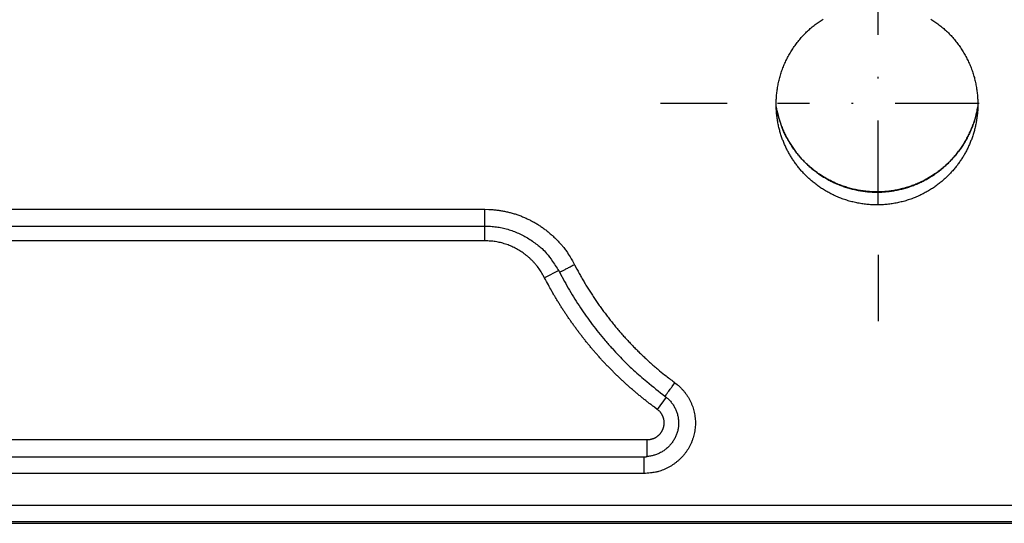
# Model space of a CAD drawing. Extents: x 6457 to 8120, y 1560 to 3153.
# Drawn here: x 7224 to 7282, y 1560 to 1590 of the extents above; entities that cross this region are included whole.
import ezdxf

# ---------------------------------------------------------------- set-up
doc = ezdxf.new("R2010")
doc.units = 0
doc.header["$LTSCALE"] = 10
doc.linetypes.add('STRICHPUNKT', pattern=[1, 0.5, -0.25, 0, -0.25])
doc.layers.add('MITTE', color=10, linetype='STRICHPUNKT')
doc.layers.add('SKIZZE', color=10, linetype='CONTINUOUS')

msp = doc.modelspace()

# ---------------------------------------------------------------- linework, layer by layer
at = {"layer": 'MITTE'}
for p, q in [((7274.967, 1579.177), (7274.967, 1591.177)), ((7265.967, 1585.177), (7262.015, 1585.177)), ((7280.967, 1585.177), (7268.967, 1585.177)), ((7274.967, 1576.177), (7274.967, 1572.225))]:
    msp.add_line(p, q, dxfattribs=at)
at = {"layer": 'SKIZZE'}
for p, q in [((7251.553, 1577.881), (7251.553, 1578.881)), ((7251.546, 1577.008), (7251.546, 1577.881)), ((7255.95, 1575.236), (7255.108, 1574.808)), ((7262.342, 1567.691), (7261.817, 1566.967)), ((7126.866, 1565.162), (7261.208, 1565.162)), ((7261.208, 1564.162), (7261.208, 1565.162)), ((7126.866, 1564.144), (7261.024, 1564.144)), ((7261.024, 1564.144), (7261.208, 1564.162)), ((7261.024, 1564.144), (7261.024, 1563.145)), ((7261.024, 1563.145), (7126.866, 1563.145)), ((7126.866, 1561.266), (7407.185, 1561.266)), ((7407.185, 1560.266), (7126.866, 1560.266)), ((7126.866, 1560.179), (7558.866, 1560.179))]:
    msp.add_line(p, q, dxfattribs=at)
for points in [[(7173.429, 1577.008, 0), (7171.476, 1577.008)], [(7168.004, 1578.881, 0), (7169.947, 1578.881, 0), (7171.89, 1578.881)], [(7035.856, 1730.76, 0), (7035.856, 1728.514)], [(7223.406, 1591.763), (7225.966, 1591.763), (7228.511, 1591.763), (7231.097, 1591.763), (7233.743, 1591.763, 0), (7236.228, 1591.763), (7238.474, 1591.763), (7241.359, 1591.763), (7245.802, 1591.763), (7251.621, 1591.763, 0)], [(7187.099, 1577.008, 0), (7185.146, 1577.008)], [(7173.833, 1578.881, 0), (7175.776, 1578.881)], [(7035.856, 1750.975, 0), (7035.856, 1748.728)], [(7177.607, 1592.022, 0), (7175.055, 1592.022)], [(7035.856, 1757.713, 0), (7035.856, 1755.467)], [(7172.091, 1591.763, 0), (7174.656, 1591.763)], [(7185.262, 1593.003, 0), (7182.71, 1593.003)], [(7218.346, 1577.008, 0), (7216.393, 1577.008, 0), (7214.44, 1577.008)], [(7035.856, 1768.943, 0), (7035.856, 1766.697)], [(7036.874, 1761.885, 0), (7036.874, 1764.339, 0), (7036.874, 1766.792)], [(7035.856, 1773.435, 0), (7035.856, 1771.189)], [(7036.874, 1808.199, 0), (7036.874, 1810.958, 0), (7036.874, 1815.207, 0), (7036.874, 1820.772)], [(7035.856, 1780.173, 0), (7035.856, 1777.927)], [(7191.32, 1578.881, 0), (7193.263, 1578.881)], [(7035.856, 1800.388, 0), (7035.856, 1798.142)], [(7192.917, 1592.022, 0), (7190.365, 1592.022, 0), (7187.814, 1592.022)], [(7035.874, 1702.998, 0.000002), (7035.874, 1705.451, -0.000008), (7035.874, 1707.905, 0), (7035.874, 1710.359, 0.000002), (7035.874, 1712.812, 0), (7035.874, 1715.266, -0.000001), (7035.874, 1717.72, 0), (7035.874, 1720.173, 0), (7035.874, 1722.627)], [(7036.874, 1788.874, 0), (7036.874, 1791.329)], [(7036.874, 1796.236, 0), (7036.874, 1798.67)], [(7203.124, 1593.003, 0), (7200.572, 1593.003)], [(7036.874, 1801.143, 0), (7036.874, 1803.674, 0), (7036.874, 1806.05)], [(7184.918, 1590.781, 0), (7182.353, 1590.781)], [(7213.331, 1593.003, 0), (7210.779, 1593.003, 0), (7208.227, 1593.003, 0), (7205.676, 1593.003)], [(7199.092, 1578.881, 0), (7201.035, 1578.881)], [(7035.856, 1712.791, 0), (7035.856, 1710.545, 0), (7035.856, 1708.299, 0.000001), (7035.856, 1706.053, 0), (7035.856, 1703.807, -0.000003), (7035.856, 1701.561, 0.000001), (7035.856, 1699.315, 0.00001), (7035.856, 1697.069, -0.000002), (7035.856, 1694.823, -0.000039)], [(7034.856, 1699.315, 0.000002), (7034.856, 1701.561, -0.00001), (7034.856, 1703.807, -0.000001), (7034.856, 1706.053, 0.000003), (7034.856, 1708.299, 0), (7034.856, 1710.545, -0.000001), (7034.856, 1712.791, 0), (7034.856, 1715.037, 0), (7034.856, 1717.283, 0), (7034.856, 1719.53, 0), (7034.856, 1721.776)], [(7251.606, 1592.022), (7249.055, 1592.022, 0), (7246.503, 1592.022, 0), (7243.951, 1592.022, 0), (7241.4, 1592.022, 0), (7238.848, 1592.022, 0), (7236.296, 1592.022, 0), (7233.744, 1592.022, 0), (7231.193, 1592.022, 0), (7228.641, 1592.022, 0), (7226.089, 1592.022, 0), (7223.538, 1592.022, 0), (7220.986, 1592.022, 0), (7218.434, 1592.022, 0), (7215.883, 1592.022, 0), (7213.331, 1592.022, 0), (7210.779, 1592.022, 0), (7208.227, 1592.022, 0), (7205.676, 1592.022, 0), (7203.124, 1592.022, 0), (7200.572, 1592.022, 0), (7198.021, 1592.022, 0), (7195.469, 1592.022)], [(7206.864, 1578.881, 0), (7208.807, 1578.881, 0), (7210.75, 1578.881, 0), (7212.693, 1578.881, 0), (7214.636, 1578.881, 0), (7216.579, 1578.881, 0), (7218.522, 1578.881, 0), (7220.465, 1578.881, 0), (7222.408, 1578.881, 0), (7224.351, 1578.881, 0), (7226.293, 1578.881, 0), (7228.237, 1578.881, 0), (7230.184, 1578.881, 0), (7232.123, 1578.881, 0), (7234.051, 1578.881, 0), (7236.009, 1578.881, 0), (7238.014, 1578.881, 0), (7239.895, 1578.881), (7241.596, 1578.881, 0), (7243.781, 1578.881, 0), (7247.146, 1578.881, 0), (7251.553, 1578.881, 0)], [(7249.055, 1590.781, 0), (7246.49, 1590.781, 0), (7243.924, 1590.781, 0), (7241.359, 1590.781, 0), (7238.793, 1590.781, 0), (7236.228, 1590.781, 0), (7233.662, 1590.781, 0), (7231.097, 1590.781, 0), (7228.532, 1590.781, 0), (7225.966, 1590.781, 0), (7223.401, 1590.781, 0), (7220.835, 1590.781, 0), (7218.27, 1590.781, 0), (7215.704, 1590.781, 0), (7213.139, 1590.781, 0), (7210.573, 1590.781, 0), (7208.008, 1590.781, 0), (7205.442, 1590.781, 0), (7202.877, 1590.781, 0), (7200.311, 1590.781, 0), (7197.746, 1590.781, 0), (7195.18, 1590.781, 0), (7192.615, 1590.781, 0), (7190.049, 1590.781, 0), (7187.484, 1590.781)], [(7251.606, 1593.003), (7249.055, 1593.003, 0), (7246.503, 1593.003, 0), (7243.951, 1593.003, 0), (7241.4, 1593.003, 0), (7238.848, 1593.003, 0), (7236.296, 1593.003, 0), (7233.744, 1593.003, 0), (7231.193, 1593.003, 0), (7228.641, 1593.003, 0), (7226.089, 1593.003, 0), (7223.538, 1593.003, 0), (7220.986, 1593.003, 0), (7218.434, 1593.003)], [(7149.001, 1591.763, 0), (7151.567, 1591.763, 0.000002), (7154.132, 1591.763, 0), (7156.698, 1591.763, 0), (7159.263, 1591.763, 0), (7161.829, 1591.763, 0), (7164.394, 1591.763)], [(7159.263, 1590.781, 0), (7156.698, 1590.781, 0), (7154.132, 1590.781, 0), (7151.567, 1590.781, 0), (7149.001, 1590.781, -0.000002), (7146.436, 1590.781, 0), (7143.87, 1590.781, 0.000007), (7141.305, 1590.781, -0.000002), (7138.739, 1590.781, -0.000029)], [(7142.745, 1578.881, -0.000001), (7144.688, 1578.881, 0.000006), (7146.631, 1578.881, 0), (7148.574, 1578.881, -0.000001), (7150.517, 1578.881, 0), (7152.46, 1578.881, 0), (7154.403, 1578.881, 0), (7156.346, 1578.881, 0), (7158.289, 1578.881)], [(7166.96, 1591.763, 0), (7169.525, 1591.763)], [(7164.394, 1590.781, 0), (7161.829, 1590.781)], [(7160.232, 1578.881, 0), (7162.175, 1578.881)], [(7036.874, 1725.081, 0), (7036.874, 1727.534)], [(7035.874, 1725.081, 0), (7035.874, 1727.534)], [(7035.856, 1717.283, 0), (7035.856, 1715.037)], [(7154.641, 1593.003, 0), (7152.09, 1593.003, 0), (7149.538, 1593.003, 0.000001), (7146.986, 1593.003, 0), (7144.435, 1593.003, -0.000003), (7141.883, 1593.003, 0.000001), (7139.331, 1593.003, 0.000011)], [(7154.641, 1592.022, 0), (7152.09, 1592.022, 0), (7149.538, 1592.022, 0.000001), (7146.986, 1592.022, 0), (7144.435, 1592.022, -0.000003), (7141.883, 1592.022, 0.000001), (7139.331, 1592.022, 0.000011)], [(7153.899, 1577.008, 0), (7151.946, 1577.008, 0), (7149.993, 1577.008, -0.000001), (7148.04, 1577.008, 0), (7146.087, 1577.008, 0.000002), (7144.134, 1577.008, 0), (7142.181, 1577.008, -0.000008)], [(7159.745, 1593.003, 0), (7157.193, 1593.003)], [(7159.745, 1592.022, 0), (7157.193, 1592.022)], [(7157.805, 1577.008, 0), (7155.852, 1577.008)], [(7056.217, 2103.704, 0.000003), (7056.152, 2119.117, 0.000002), (7056.087, 2134.53, 0), (7056.022, 2149.943, -0.000001), (7055.957, 2165.356, -0.000003)], [(8061.516, 2103.704, -0.000003), (8061.581, 2119.117, -0.000002), (8061.646, 2134.53, 0), (8061.711, 2149.943, 0.000001), (8061.775, 2165.356, 0.000003)], [(7217.269, 1577.881, 0), (7218.221, 1577.881, 0), (7219.174, 1577.881, 0), (7220.126, 1577.881, 0), (7221.078, 1577.881, 0), (7222.031, 1577.881, 0), (7222.983, 1577.881, 0), (7223.935, 1577.881, 0), (7224.888, 1577.881, 0), (7225.84, 1577.881, 0), (7226.793, 1577.881, 0), (7227.745, 1577.881, 0), (7228.697, 1577.881, 0), (7229.65, 1577.881, 0), (7230.602, 1577.881, 0), (7231.554, 1577.881), (7232.507, 1577.881), (7233.459, 1577.881, 0), (7234.411, 1577.881, 0), (7235.364, 1577.881, 0), (7236.316, 1577.881, 0), (7237.268, 1577.881, 0), (7238.221, 1577.881, 0), (7239.172, 1577.881, 0), (7240.125, 1577.881), (7241.08, 1577.881), (7242.03, 1577.881, 0), (7242.975, 1577.881), (7243.935, 1577.881, 0), (7244.917, 1577.881, 0), (7245.839, 1577.881, 0.000001), (7246.673, 1577.881, 0), (7247.744, 1577.881, -0.000002), (7249.393, 1577.881, -0.000001), (7251.553, 1577.881, -0.000001)], [(7057.976, 1672.141), (7057.907, 1687.553, -0.000022), (7057.839, 1702.966, -0.000023), (7057.773, 1718.378, -0.000022), (7057.707, 1733.791, -0.000018), (7057.643, 1749.204, -0.000016), (7057.58, 1764.616, -0.000014), (7057.517, 1780.029, -0.000012), (7057.455, 1795.442, -0.000009), (7057.394, 1810.855, -0.000007), (7057.333, 1826.268, -0.000005), (7057.272, 1841.68, -0.000004), (7057.211, 1857.093, -0.000003), (7057.151, 1872.506, -0.000002), (7057.091, 1887.919, 0), (7057.03, 1903.332, 0.000001), (7056.97, 1918.746, 0.000002), (7056.909, 1934.159, 0.000003), (7056.848, 1949.572, 0.000004), (7056.787, 1964.985, 0.000006)], [(8060.582, 1872.506, 0.000002), (8060.642, 1887.919, 0), (8060.703, 1903.332, -0.000001), (8060.763, 1918.746, -0.000002), (8060.824, 1934.159, -0.000003)], [(7054.724, 2735.662, -0.000001), (7054.726, 2751.044, 0.000008)], [(8063.009, 2735.662, 0.000001), (8063.006, 2751.044, -0.000008)], [(7036.874, 1720.173, 0), (7036.874, 1722.627)], [(7036.874, 1702.998, 0.000002), (7036.874, 1705.451, -0.000008), (7036.874, 1707.905, 0), (7036.874, 1710.359, 0.000002), (7036.874, 1712.812, 0), (7036.874, 1715.266, 0), (7036.874, 1717.72)], [(7188.699, 1577.881, 0.000002), (7189.651, 1577.881, 0.000002), (7190.603, 1577.881, 0.000002), (7191.556, 1577.881, 0.000002), (7192.508, 1577.881, 0.000001), (7193.461, 1577.881, 0.000001), (7194.413, 1577.881, 0.000001), (7195.365, 1577.881, 0.000001), (7196.318, 1577.881, 0.000001), (7197.27, 1577.881, 0), (7198.222, 1577.881, 0), (7199.175, 1577.881, 0), (7200.127, 1577.881, 0), (7201.079, 1577.881, 0), (7202.032, 1577.881, -0.000001), (7202.984, 1577.881, -0.000001), (7203.936, 1577.881, -0.000001), (7204.889, 1577.881, -0.000001), (7205.841, 1577.881, -0.000001), (7206.793, 1577.881, 0), (7207.746, 1577.881, 0), (7208.698, 1577.881, 0), (7209.65, 1577.881, 0), (7210.603, 1577.881, 0), (7211.555, 1577.881, 0), (7212.507, 1577.881, 0), (7213.46, 1577.881, 0), (7214.412, 1577.881, 0), (7215.364, 1577.881, 0), (7216.317, 1577.881)], [(7052.678, 2042.033, 0.000004), (7052.751, 2026.62, 0.000004), (7052.825, 2011.206, 0.000003), (7052.899, 1995.793, 0.000003), (7052.974, 1980.38, 0.000003), (7053.048, 1964.967, 0.000005), (7053.123, 1949.554, 0.000008)], [(7053.839, 1810.958, 0.000028), (7053.927, 1795.422, 0.00004), (7054.019, 1779.523, 0.000031), (7054.106, 1764.596, 0.000005), (7054.186, 1751.101, 0.000054), (7054.296, 1733.769, 0.000108), (7054.473, 1707.075, 0.000054), (7054.71, 1672.117, 0.000028)], [(7180.128, 1577.882, -0.000002), (7181.08, 1577.882, -0.000001), (7182.032, 1577.882, 0), (7182.985, 1577.882, 0), (7183.937, 1577.881, 0.000001), (7184.889, 1577.881, 0.000002)], [(7143.87, 1591.763, 0.000002), (7146.436, 1591.763, -0.000007)], [(7278.1, 1590.212, -0.011591), (7278.34, 1590.05, -0.010716), (7278.575, 1589.876, -0.010482), (7278.805, 1589.69, -0.010766), (7279.028, 1589.492, -0.011795), (7279.243, 1589.281, -0.014061), (7279.445, 1589.058, -0.01475), (7279.635, 1588.821, -0.013867), (7279.814, 1588.573, -0.012715), (7279.981, 1588.316, -0.011388), (7280.136, 1588.052, -0.01108), (7280.278, 1587.783, -0.011366), (7280.407, 1587.508, -0.012046), (7280.522, 1587.227, -0.013512), (7280.62, 1586.941, -0.014231), (7280.702, 1586.652, -0.014083), (7280.767, 1586.357, -0.012986), (7280.819, 1586.062, -0.011073), (7280.856, 1585.771, -0.010618), (7280.881, 1585.482, -0.011067), (7280.892, 1585.197, -0.011874), (7280.889, 1584.914, -0.013161), (7280.87, 1584.633, -0.012751), (7280.84, 1584.358, -0.010725), (7280.798, 1584.089, -0.010192), (7280.746, 1583.828, -0.010694), (7280.684, 1583.573, -0.011253), (7280.612, 1583.326, -0.011876), (7280.529, 1583.086, -0.011393), (7280.437, 1582.854, -0.009655), (7280.339, 1582.63, -0.009076), (7280.236, 1582.415, -0.009392), (7280.127, 1582.21, -0.010041), (7280.01, 1582.01, -0.01047), (7279.883, 1581.813, -0.010084), (7279.745, 1581.616, -0.009353), (7279.597, 1581.421, -0.009461), (7279.438, 1581.227, -0.010672), (7279.267, 1581.038, -0.011019), (7279.086, 1580.852, -0.010625), (7278.892, 1580.671, -0.010656), (7278.688, 1580.496, -0.011375), (7278.473, 1580.329, -0.011609), (7278.246, 1580.168, -0.011406), (7278.009, 1580.016, -0.011385), (7277.761, 1579.874, -0.01183), (7277.505, 1579.742, -0.012078), (7277.239, 1579.621, -0.012132), (7276.965, 1579.513, -0.01212), (7276.684, 1579.416, -0.012265), (7276.396, 1579.334, -0.012467), (7276.102, 1579.266, -0.012718), (7275.803, 1579.213, -0.012653), (7275.501, 1579.174, -0.012442), (7275.196, 1579.151, -0.012485), (7274.89, 1579.143, -0.012766), (7274.585, 1579.151, -0.012803), (7274.282, 1579.174, -0.01255), (7273.98, 1579.212, -0.012491), (7273.682, 1579.266, -0.012632), (7273.388, 1579.334, -0.012619), (7273.099, 1579.417, -0.01237), (7272.816, 1579.513, -0.012217), (7272.542, 1579.621, -0.012196), (7272.276, 1579.742, -0.012299), (7272.02, 1579.874, -0.012221), (7271.774, 1580.016, -0.011888), (7271.537, 1580.168, -0.011246), (7271.311, 1580.328, -0.011151), (7271.095, 1580.496, -0.011396), (7270.889, 1580.672, -0.011289), (7270.695, 1580.853, -0.010862), (7270.513, 1581.038, -0.010997), (7270.344, 1581.227, -0.011351), (7270.186, 1581.42, -0.010843), (7270.039, 1581.616, -0.009238), (7269.901, 1581.812, -0.008914), (7269.774, 1582.01, -0.009672), (7269.656, 1582.211, -0.010244), (7269.545, 1582.417, -0.010307), (7269.442, 1582.631, -0.009914), (7269.345, 1582.854, -0.009566), (7269.255, 1583.085, -0.009885), (7269.173, 1583.324, -0.010978), (7269.1, 1583.571, -0.011053), (7269.037, 1583.826, -0.010319), (7268.983, 1584.09, -0.01046), (7268.941, 1584.36, -0.011819), (7268.911, 1584.634, -0.012243), (7268.895, 1584.913, -0.011689), (7268.891, 1585.197, -0.011517), (7268.901, 1585.484, -0.01195), (7268.925, 1585.772, -0.011955), (7268.962, 1586.064, -0.011448), (7269.015, 1586.357, -0.011559), (7269.081, 1586.651, -0.012736), (7269.164, 1586.94, -0.013408), (7269.262, 1587.226, -0.013404), (7269.376, 1587.507, -0.012939), (7269.504, 1587.784, -0.012235), (7269.646, 1588.054, -0.011992), (7269.8, 1588.317, -0.011883), (7269.968, 1588.573, -0.01197), (7270.147, 1588.821, -0.012605), (7270.338, 1589.056, -0.013328), (7270.54, 1589.28, -0.01397), (7270.755, 1589.492, -0.013467), (7270.977, 1589.691, -0.011884), (7271.207, 1589.877, -0.011263), (7271.442, 1590.051, -0.011203), (7271.682, 1590.213, -0.01138)], [(7268.893, 1584.975), (7268.919, 1584.835, 0.005748), (7268.948, 1584.696, 0.00574), (7268.98, 1584.558, 0.005735), (7269.016, 1584.42, 0.005743), (7269.054, 1584.283, 0.005742), (7269.096, 1584.146, 0.005737), (7269.142, 1584.011, 0.005754), (7269.19, 1583.876, 0.005789), (7269.241, 1583.743, 0.005754), (7269.296, 1583.61, 0.0057), (7269.354, 1583.48, 0.005716), (7269.414, 1583.351, 0.005764), (7269.477, 1583.224, 0.005847), (7269.543, 1583.099, 0.005927), (7269.611, 1582.975, 0.005923), (7269.683, 1582.854, 0.005872), (7269.758, 1582.733, 0.005928), (7269.836, 1582.614, 0.006006), (7269.918, 1582.495, 0.005673), (7270.003, 1582.377, 0.005147), (7270.09, 1582.261, 0.005066), (7270.179, 1582.149, 0.005371), (7270.268, 1582.041, 0.005915), (7270.359, 1581.935, 0.00642), (7270.453, 1581.832, 0.006344), (7270.551, 1581.73, 0.006035), (7270.652, 1581.63, 0.00587), (7270.755, 1581.532, 0.005753), (7270.86, 1581.437, 0.005709), (7270.967, 1581.344, 0.005721), (7271.077, 1581.253, 0.005723), (7271.189, 1581.165, 0.005719), (7271.303, 1581.08, 0.005721), (7271.418, 1580.997, 0.005733), (7271.536, 1580.917, 0.005746), (7271.656, 1580.839, 0.005765), (7271.777, 1580.765, 0.005787), (7271.9, 1580.693, 0.005818), (7272.025, 1580.624, 0.005845), (7272.151, 1580.558, 0.005876), (7272.279, 1580.495, 0.005923), (7272.408, 1580.435, 0.005997), (7272.539, 1580.378, 0.005997), (7272.671, 1580.325, 0.005918), (7272.804, 1580.274, 0.00586), (7272.939, 1580.227, 0.00581), (7273.074, 1580.183, 0.005785), (7273.211, 1580.142, 0.005782), (7273.348, 1580.104, 0.005777), (7273.486, 1580.07, 0.005771), (7273.625, 1580.038, 0.005771), (7273.765, 1580.01, 0.005775), (7273.905, 1579.985, 0.005782), (7274.046, 1579.963, 0.005794), (7274.187, 1579.945, 0.005808), (7274.329, 1579.93, 0.005828), (7274.471, 1579.918, 0.005848), (7274.613, 1579.91, 0.005871), (7274.755, 1579.905, 0.005904), (7274.897, 1579.904, 0.005955), (7275.039, 1579.905, 0.005949), (7275.182, 1579.911, 0.005869), (7275.324, 1579.919, 0.005813), (7275.466, 1579.931, 0.005789), (7275.608, 1579.946, 0.005782), (7275.749, 1579.965, 0.005792), (7275.89, 1579.986, 0.005803), (7276.03, 1580.011, 0.005819), (7276.17, 1580.04, 0.00587), (7276.308, 1580.071, 0.005948), (7276.446, 1580.106, 0.005974), (7276.583, 1580.144, 0.005941), (7276.719, 1580.186, 0.005876), (7276.855, 1580.23, 0.005802), (7276.989, 1580.278, 0.005743), (7277.122, 1580.329, 0.005679), (7277.254, 1580.383, 0.005731), (7277.384, 1580.44, 0.005894), (7277.513, 1580.5, 0.005946), (7277.641, 1580.563, 0.005903), (7277.767, 1580.629, 0.005873), (7277.891, 1580.698, 0.005849), (7278.014, 1580.77, 0.005828), (7278.135, 1580.845, 0.005806), (7278.254, 1580.922, 0.005789), (7278.372, 1581.003, 0.005773), (7278.487, 1581.086, 0.005761), (7278.601, 1581.171, 0.00575), (7278.713, 1581.26, 0.005745), (7278.822, 1581.351, 0.005747), (7278.93, 1581.444, 0.005738), (7279.035, 1581.54, 0.005716), (7279.138, 1581.638, 0.005794), (7279.239, 1581.739, 0.005989), (7279.337, 1581.842, 0.006023), (7279.433, 1581.948, 0.005912), (7279.527, 1582.056, 0.00583), (7279.618, 1582.165, 0.005758), (7279.706, 1582.277, 0.005689), (7279.791, 1582.391, 0.005601), (7279.874, 1582.507, 0.005582), (7279.954, 1582.624, 0.005627), (7280.032, 1582.743, 0.005803), (7280.106, 1582.863, 0.00613), (7280.177, 1582.985, 0.006165), (7280.246, 1583.109, 0.00591), (7280.311, 1583.235, 0.005803), (7280.374, 1583.363, 0.005792), (7280.434, 1583.493, 0.005436), (7280.492, 1583.624, 0.004802), (7280.547, 1583.756, 0.005312), (7280.599, 1583.891, 0.006805), (7280.648, 1584.028, 0.005529), (7280.692, 1584.156, 0.002212), (7280.729, 1584.273, 0.008291), (7280.771, 1584.426, 0.013426), (7280.825, 1584.666, 0.006439), (7280.891, 1584.982, 0.003421)], [(7280.891, 1584.982), (7280.833, 1584.684, -0.013007), (7280.76, 1584.389, -0.013399), (7280.671, 1584.099, -0.013077), (7280.568, 1583.813, -0.012101), (7280.451, 1583.533, -0.011804), (7280.321, 1583.259, -0.01206), (7280.177, 1582.991, -0.01229), (7280.02, 1582.73, -0.01258), (7279.85, 1582.478, -0.012628), (7279.668, 1582.235, -0.012464), (7279.474, 1582.002, -0.012398), (7279.269, 1581.778, -0.012365), (7279.052, 1581.565, -0.012334), (7278.826, 1581.362, -0.012308), (7278.589, 1581.171, -0.012287), (7278.342, 1580.992, -0.012297), (7278.087, 1580.825, -0.012343), (7277.824, 1580.67, -0.012445), (7277.554, 1580.53, -0.012573), (7277.277, 1580.403, -0.01276), (7276.993, 1580.291, -0.012779), (7276.705, 1580.193, -0.012622), (7276.411, 1580.11, -0.012504), (7276.114, 1580.041, -0.012397), (7275.814, 1579.988, -0.012333), (7275.512, 1579.949, -0.012296), (7275.208, 1579.926, -0.012292), (7274.903, 1579.917, -0.012321), (7274.599, 1579.924, -0.012382), (7274.295, 1579.946, -0.012488), (7273.992, 1579.983, -0.012592), (7273.692, 1580.035, -0.012717), (7273.395, 1580.103, -0.012698), (7273.102, 1580.186, -0.012533), (7272.813, 1580.283, -0.012425), (7272.53, 1580.394, -0.012352), (7272.252, 1580.52, -0.012314), (7271.981, 1580.659, -0.012304), (7271.717, 1580.812, -0.012336), (7271.461, 1580.977, -0.012415), (7271.213, 1581.155, -0.012492), (7270.975, 1581.344, -0.012596), (7270.748, 1581.546, -0.01274), (7270.53, 1581.759, -0.012899), (7270.324, 1581.984, -0.012454), (7270.13, 1582.217, -0.011513), (7269.947, 1582.458, -0.012551), (7269.776, 1582.712, -0.014869), (7269.616, 1582.982, -0.011302), (7269.472, 1583.24, -0.003851), (7269.349, 1583.478, -0.015877), (7269.222, 1583.795, -0.027852), (7269.069, 1584.298, -0.013675), (7268.893, 1584.965, -0.007181)], [(7251.553, 1578.881), (7251.789, 1578.877, -0.009847), (7252.025, 1578.863, -0.009891), (7252.26, 1578.839, -0.009871), (7252.494, 1578.806, -0.009847), (7252.726, 1578.764, -0.009858), (7252.956, 1578.713, -0.009893), (7253.185, 1578.653, -0.009905), (7253.41, 1578.583, -0.0099), (7253.633, 1578.505, -0.009872), (7253.852, 1578.418, -0.009815), (7254.068, 1578.322, -0.009796), (7254.28, 1578.218, -0.009809), (7254.488, 1578.106, -0.009795), (7254.691, 1577.986, -0.009762), (7254.889, 1577.857, -0.00983), (7255.082, 1577.721, -0.00997), (7255.27, 1577.577, -0.009665), (7255.451, 1577.427, -0.009017), (7255.626, 1577.271, -0.009921), (7255.796, 1577.105, -0.011816), (7255.963, 1576.928, -0.009022), (7256.115, 1576.757, -0.003205), (7256.25, 1576.6, -0.012586), (7256.406, 1576.385, -0.0216), (7256.625, 1576.041, -0.01057), (7256.897, 1575.58, -0.005587)], [(7251.553, 1577.881), (7251.899, 1577.871, -0.017879), (7252.241, 1577.835, -0.01823), (7252.579, 1577.775, -0.018152), (7252.913, 1577.69, -0.017867), (7253.24, 1577.582, -0.017077), (7253.558, 1577.453, -0.01577), (7253.866, 1577.304, -0.017112), (7254.166, 1577.13, -0.02026), (7254.457, 1576.93, -0.015417), (7254.725, 1576.729, -0.005121), (7254.961, 1576.539, -0.021783), (7255.225, 1576.257, -0.039112), (7255.578, 1575.779, -0.019257), (7256.006, 1575.127, -0.010008)], [(7255.108, 1574.808), (7255.034, 1574.947, 0.009583), (7254.955, 1575.083, 0.009615), (7254.87, 1575.215, 0.009602), (7254.781, 1575.345, 0.009603), (7254.686, 1575.47, 0.009631), (7254.587, 1575.592, 0.009678), (7254.483, 1575.71, 0.009705), (7254.374, 1575.824, 0.009722), (7254.261, 1575.934, 0.009718), (7254.144, 1576.039, 0.009693), (7254.023, 1576.139, 0.009701), (7253.898, 1576.235, 0.009742), (7253.77, 1576.325, 0.009753), (7253.638, 1576.411, 0.009747), (7253.502, 1576.491, 0.009839), (7253.364, 1576.566, 0.010009), (7253.222, 1576.635, 0.009725), (7253.079, 1576.699, 0.009092), (7252.934, 1576.757, 0.010041), (7252.784, 1576.809, 0.012012), (7252.629, 1576.856, 0.009179), (7252.482, 1576.896, 0.003233), (7252.347, 1576.929, 0.012866), (7252.173, 1576.958, 0.022165), (7251.902, 1576.984, 0.010851), (7251.546, 1577.008, 0.005729)], [(7256.897, 1575.58), (7256.79, 1575.526, 0.000001), (7256.682, 1575.471, 0.000001), (7256.573, 1575.415, 0.000001), (7256.465, 1575.36, 0.000002), (7256.363, 1575.308, 0.000002), (7256.271, 1575.261, 0.000001), (7256.191, 1575.221, 0.000003), (7256.122, 1575.186, 0.000011), (7256.06, 1575.154, 0.000016), (7256.006, 1575.127, 0.000018)], [(7256.897, 1575.58), (7257.031, 1575.322, 0.003796), (7257.169, 1575.066, 0.003801), (7257.311, 1574.812, 0.003797), (7257.456, 1574.56, 0.003787), (7257.606, 1574.31, 0.003782), (7257.759, 1574.063, 0.003778), (7257.915, 1573.818, 0.003774), (7258.076, 1573.575, 0.003769), (7258.24, 1573.335, 0.003667), (7258.408, 1573.098, 0.003442), (7258.578, 1572.862, 0.003245), (7258.752, 1572.629, 0.003026), (7258.929, 1572.398, 0.003047), (7259.108, 1572.169, 0.003313), (7259.291, 1571.943, 0.003555), (7259.477, 1571.719, 0.003833), (7259.666, 1571.498, 0.003913), (7259.859, 1571.28, 0.003818), (7260.055, 1571.066, 0.003783), (7260.254, 1570.854, 0.003779), (7260.457, 1570.645, 0.003609), (7260.662, 1570.439, 0.003301), (7260.869, 1570.238, 0.003578), (7261.082, 1570.036, 0.004212), (7261.303, 1569.834, 0.003158), (7261.512, 1569.645, 0.000993), (7261.703, 1569.476, 0.004626), (7261.954, 1569.266, 0.008209), (7262.348, 1568.953, 0.00403), (7262.869, 1568.548, 0.002121)], [(7256.006, 1575.127), (7256.292, 1574.587, 0.007254), (7256.594, 1574.056, 0.00723), (7256.911, 1573.535, 0.007266), (7257.243, 1573.022, 0.007357), (7257.59, 1572.518, 0.007123), (7257.95, 1572.026, 0.006636), (7258.322, 1571.547, 0.007296), (7258.714, 1571.073, 0.008679), (7259.131, 1570.601, 0.006591), (7259.531, 1570.165, 0.002256), (7259.899, 1569.776, 0.009287), (7260.399, 1569.305, 0.016089), (7261.202, 1568.619, 0.007879), (7262.275, 1567.743, 0.004163)], [(7261.817, 1566.967), (7261.642, 1567.095, -0.002553), (7261.469, 1567.226, -0.002567), (7261.296, 1567.357, -0.002554), (7261.125, 1567.491, -0.002512), (7260.956, 1567.626, -0.002481), (7260.788, 1567.764, -0.002453), (7260.621, 1567.902, -0.002428), (7260.455, 1568.043, -0.002398), (7260.291, 1568.184, -0.002371), (7260.129, 1568.328, -0.002338), (7259.967, 1568.473, -0.002317), (7259.807, 1568.619, -0.002303), (7259.648, 1568.767, -0.002315), (7259.491, 1568.917, -0.002357), (7259.335, 1569.068, -0.002387), (7259.181, 1569.22, -0.002414), (7259.028, 1569.374, -0.00244), (7258.876, 1569.529, -0.002472), (7258.727, 1569.686, -0.002499), (7258.578, 1569.845, -0.00253), (7258.432, 1570.004, -0.002559), (7258.287, 1570.166, -0.002592), (7258.144, 1570.329, -0.002618), (7258.002, 1570.493, -0.002646), (7257.862, 1570.659, -0.002607), (7257.724, 1570.827, -0.002492), (7257.588, 1570.995, -0.00238), (7257.453, 1571.165, -0.002242), (7257.32, 1571.336, -0.002161), (7257.188, 1571.509, -0.002115), (7257.057, 1571.682, -0.002145), (7256.929, 1571.857, -0.002257), (7256.801, 1572.032, -0.002304), (7256.676, 1572.209, -0.0023), (7256.552, 1572.387, -0.002358), (7256.43, 1572.567, -0.002482), (7256.309, 1572.747, -0.002457), (7256.19, 1572.929, -0.002325), (7256.075, 1573.11, -0.002585), (7255.959, 1573.296, -0.003087), (7255.843, 1573.487, -0.002342), (7255.735, 1573.667, -0.000792), (7255.638, 1573.831, -0.00333), (7255.518, 1574.043, -0.005766), (7255.339, 1574.374, -0.002822), (7255.108, 1574.808, -0.001493)], [(7262.869, 1568.548), (7263.004, 1568.442, -0.014033), (7263.133, 1568.329, -0.014113), (7263.255, 1568.208, -0.014095), (7263.37, 1568.081, -0.014175), (7263.478, 1567.948, -0.014273), (7263.578, 1567.808, -0.014361), (7263.67, 1567.663, -0.014366), (7263.753, 1567.513, -0.014304), (7263.827, 1567.359, -0.014323), (7263.893, 1567.2, -0.014425), (7263.949, 1567.038, -0.014475), (7263.996, 1566.873, -0.014488), (7264.032, 1566.705, -0.014465), (7264.06, 1566.536, -0.014404), (7264.077, 1566.365, -0.014424), (7264.084, 1566.193, -0.01453), (7264.081, 1566.022, -0.014539), (7264.069, 1565.851, -0.01445), (7264.046, 1565.681, -0.014402), (7264.014, 1565.512, -0.014385), (7263.971, 1565.346, -0.014382), (7263.92, 1565.182, -0.014392), (7263.859, 1565.022, -0.014352), (7263.789, 1564.865, -0.014252), (7263.71, 1564.713, -0.014232), (7263.622, 1564.565, -0.014289), (7263.526, 1564.423, -0.014276), (7263.422, 1564.286, -0.014179), (7263.311, 1564.156, -0.01405), (7263.192, 1564.032, -0.013872), (7263.067, 1563.915, -0.013952), (7262.935, 1563.805, -0.014257), (7262.797, 1563.702, -0.013897), (7262.654, 1563.608, -0.013014), (7262.507, 1563.522, -0.01423), (7262.353, 1563.444, -0.016786), (7262.19, 1563.374, -0.012832), (7262.035, 1563.314, -0.004642), (7261.892, 1563.264, -0.017905), (7261.705, 1563.22, -0.030838), (7261.411, 1563.181, -0.015112), (7261.024, 1563.145, -0.007954)], [(7262.275, 1567.743), (7262.279, 1567.749, 0.000089), (7262.294, 1567.768, 0.000006), (7262.318, 1567.801, 0.000002), (7262.353, 1567.849, 0.000001), (7262.401, 1567.914, 0.000001), (7262.453, 1567.985, 0), (7262.507, 1568.057, 0), (7262.583, 1568.161, 0.000001), (7262.705, 1568.326, 0), (7262.869, 1568.548, 0)], [(7262.275, 1567.743), (7262.362, 1567.675, -0.013593), (7262.445, 1567.603, -0.01367), (7262.523, 1567.526, -0.013651), (7262.598, 1567.445, -0.013671), (7262.668, 1567.36, -0.013672), (7262.733, 1567.272, -0.013712), (7262.794, 1567.18, -0.013831), (7262.849, 1567.085, -0.013935), (7262.898, 1566.987, -0.013964), (7262.942, 1566.886, -0.013969), (7262.98, 1566.783, -0.013907), (7263.013, 1566.677, -0.013812), (7263.039, 1566.57, -0.013796), (7263.06, 1566.462, -0.013857), (7263.075, 1566.352, -0.013974), (7263.083, 1566.242, -0.014176), (7263.085, 1566.132, -0.01437), (7263.081, 1566.022, -0.014592), (7263.07, 1565.912, -0.014554), (7263.053, 1565.804, -0.014224), (7263.03, 1565.696, -0.013982), (7263, 1565.59, -0.013773), (7262.965, 1565.485, -0.013619), (7262.925, 1565.383, -0.013489), (7262.878, 1565.283, -0.013413), (7262.827, 1565.185, -0.013378), (7262.77, 1565.091, -0.013397), (7262.708, 1564.999, -0.013471), (7262.642, 1564.911, -0.01356), (7262.571, 1564.827, -0.013696), (7262.495, 1564.747, -0.013889), (7262.415, 1564.672, -0.014118), (7262.33, 1564.601, -0.013625), (7262.243, 1564.535, -0.012519), (7262.152, 1564.473, -0.01353), (7262.057, 1564.416, -0.015895), (7261.956, 1564.364, -0.012079), (7261.859, 1564.318, -0.004205), (7261.771, 1564.279, -0.016771), (7261.653, 1564.241, -0.029295), (7261.468, 1564.199, -0.014404), (7261.222, 1564.154, -0.007573)], [(7261.208, 1565.162), (7261.253, 1565.163, 0.01086), (7261.298, 1565.166, 0.01094), (7261.343, 1565.171, 0.010888), (7261.387, 1565.177, 0.010782), (7261.431, 1565.186, 0.010733), (7261.475, 1565.197, 0.010709), (7261.518, 1565.21, 0.010705), (7261.561, 1565.224, 0.010726), (7261.603, 1565.24, 0.010761), (7261.645, 1565.258, 0.010816), (7261.685, 1565.278, 0.010904), (7261.725, 1565.3, 0.011045), (7261.763, 1565.323, 0.01109), (7261.801, 1565.348, 0.01105), (7261.837, 1565.375, 0.011014), (7261.872, 1565.403, 0.010979), (7261.906, 1565.433, 0.010981), (7261.938, 1565.465, 0.011022), (7261.969, 1565.497, 0.011087), (7261.999, 1565.531, 0.011186), (7262.027, 1565.567, 0.011208), (7262.053, 1565.603, 0.011162), (7262.078, 1565.641, 0.01114), (7262.101, 1565.68, 0.01114), (7262.122, 1565.719, 0.011166), (7262.142, 1565.76, 0.011222), (7262.159, 1565.802, 0.011291), (7262.175, 1565.844, 0.011385), (7262.189, 1565.887, 0.011401), (7262.2, 1565.93, 0.011344), (7262.21, 1565.974, 0.011318), (7262.218, 1566.019, 0.011323), (7262.223, 1566.064, 0.011366), (7262.227, 1566.109, 0.011454), (7262.229, 1566.154, 0.011482), (7262.228, 1566.199, 0.011454), (7262.225, 1566.244, 0.011409), (7262.221, 1566.289, 0.011349), (7262.214, 1566.333, 0.011334), (7262.205, 1566.377, 0.011358), (7262.195, 1566.421, 0.011386), (7262.182, 1566.465, 0.011437), (7262.167, 1566.507, 0.011583), (7262.15, 1566.549, 0.011803), (7262.132, 1566.59, 0.01142), (7262.111, 1566.63, 0.010541), (7262.089, 1566.669, 0.011472), (7262.065, 1566.708, 0.013557), (7262.038, 1566.746, 0.0103), (7262.012, 1566.781, 0.003555), (7261.987, 1566.812, 0.014393), (7261.953, 1566.848, 0.025055), (7261.895, 1566.901, 0.012288), (7261.817, 1566.967, 0.00647)], [(7261.024, 1564.145), (7261.036, 1564.145, 0.001495), (7261.049, 1564.145, 0.001483), (7261.061, 1564.145, 0.001495), (7261.073, 1564.145, 0.001526), (7261.086, 1564.146, 0.001483), (7261.098, 1564.146, 0.001385), (7261.111, 1564.146, 0.001529), (7261.123, 1564.147, 0.001824), (7261.136, 1564.148, 0.001384), (7261.148, 1564.148, 0.000475), (7261.159, 1564.149, 0.001954), (7261.173, 1564.15, 0.003365), (7261.194, 1564.152, 0.001645), (7261.222, 1564.154, 0.000872)], [(7261.311, 1564.164), (7261.305, 1564.164, -0.00082), (7261.298, 1564.164, -0.000813), (7261.292, 1564.163, -0.000821), (7261.285, 1564.163, -0.000841), (7261.279, 1564.163, -0.00082), (7261.272, 1564.163, -0.000767), (7261.266, 1564.163, -0.00085), (7261.259, 1564.162, -0.001019), (7261.253, 1564.162, -0.000774), (7261.247, 1564.162, -0.000262), (7261.241, 1564.162, -0.0011), (7261.234, 1564.162, -0.001905), (7261.222, 1564.162, -0.000933), (7261.208, 1564.162, -0.000494)]]:
    msp.add_lwpolyline(points, format="xyb", dxfattribs=at)
msp.add_lwpolyline([(7251.546, 1577.008), (7249.593, 1577.008), (7247.641, 1577.008), (7245.688, 1577.008), (7243.735, 1577.008), (7241.782, 1577.008), (7239.829, 1577.008), (7237.876, 1577.008), (7235.923, 1577.008), (7233.97, 1577.008), (7232.017, 1577.008), (7230.064, 1577.008), (7228.111, 1577.008), (7226.158, 1577.008), (7224.205, 1577.008), (7222.252, 1577.008)], dxfattribs=at)

doc.saveas('drawing.dxf')
